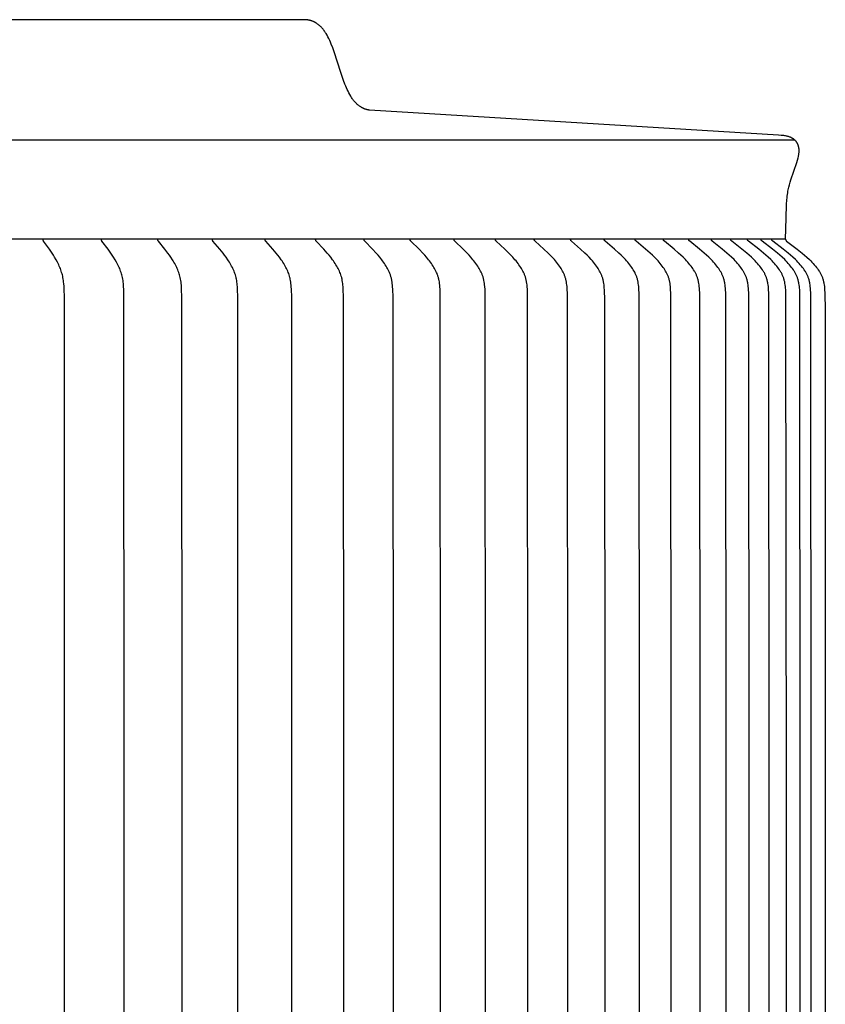
# Model space of a CAD drawing. Units: inches. Extents: x -2 to 9.7, y 0 to 7.5.
# Drawn here: x 6.8 to 9.7, y 3.7 to 7.2 of the extents above; entities that cross this region are included whole.
import ezdxf

# ---------------------------------------------------------------- set-up
doc = ezdxf.new("R2010")
doc.units = ezdxf.units.IN
doc.header["$MEASUREMENT"] = 0
doc.layers.add('AV-RF', color=4, linetype='Continuous')

msp = doc.modelspace()

# ---------------------------------------------------------------- linework, layer by layer
at = {"layer": 'AV-RF'}
for points in [[(7.8292, 7.2254), (3.8368, 7.2254)], [(8.062, 6.904), (8.0605, 6.9042), (8.059, 6.9044), (8.0576, 6.9047), (8.0561, 6.905), (8.0547, 6.9053), (8.0533, 6.9056), (8.0519, 6.9059), (8.0505, 6.9063), (8.0492, 6.9067), (8.0478, 6.9071), (8.0465, 6.9075), (8.0451, 6.908), (8.0438, 6.9085), (8.0425, 6.909), (8.0412, 6.9095), (8.04, 6.9101), (8.0387, 6.9106), (8.0375, 6.9112), (8.0362, 6.9118), (8.035, 6.9125), (8.0338, 6.9131), (8.0326, 6.9138), (8.0302, 6.9153), (8.0279, 6.9168), (8.0256, 6.9184), (8.0234, 6.92), (8.0212, 6.9218), (8.0191, 6.9236), (8.017, 6.9255), (8.0149, 6.9275), (8.0129, 6.9296), (8.0109, 6.9317), (8.009, 6.9339), (8.0071, 6.9361), (8.0052, 6.9385), (8.0034, 6.9408), (8.0016, 6.9433), (7.9998, 6.9458), (7.9981, 6.9484), (7.9964, 6.951), (7.9948, 6.9537), (7.9915, 6.9592), (7.9884, 6.9649), (7.9854, 6.9709), (7.9825, 6.977), (7.9797, 6.9832), (7.977, 6.9896), (7.9743, 6.9962), (7.9692, 7.0097), (7.9596, 7.0378), (7.9362, 7.1108), (7.9311, 7.125), (7.9258, 7.1387), (7.9229, 7.1453), (7.92, 7.1518), (7.917, 7.1581), (7.9139, 7.1642), (7.9107, 7.1701), (7.9073, 7.1758), (7.9056, 7.1786), (7.9038, 7.1813), (7.902, 7.1839), (7.9001, 7.1865), (7.8983, 7.189), (7.8963, 7.1914), (7.8944, 7.1938), (7.8924, 7.1961), (7.8903, 7.1983), (7.8882, 7.2005), (7.8861, 7.2026), (7.8839, 7.2046), (7.8817, 7.2065), (7.8794, 7.2083), (7.8771, 7.2101), (7.8747, 7.2118), (7.8735, 7.2126), (7.8723, 7.2134), (7.8711, 7.2141), (7.8699, 7.2149), (7.8686, 7.2156), (7.8673, 7.2163), (7.866, 7.2169), (7.8647, 7.2176), (7.8634, 7.2182), (7.8621, 7.2188), (7.8608, 7.2194), (7.8594, 7.2199), (7.8581, 7.2204), (7.8567, 7.2209), (7.8553, 7.2214), (7.8539, 7.2219), (7.8524, 7.2223), (7.851, 7.2227), (7.8496, 7.223), (7.8481, 7.2234), (7.8466, 7.2237), (7.8451, 7.224), (7.8436, 7.2243), (7.8421, 7.2245), (7.8405, 7.2247), (7.8389, 7.2249), (7.8374, 7.2251), (7.8358, 7.2252), (7.8342, 7.2253), (7.8325, 7.2254), (7.8309, 7.2254), (7.8292, 7.2254)], [(9.5409, 6.4455), (9.5423, 6.5198), (9.5442, 6.568), (9.5453, 6.585), (9.5459, 6.5922), (9.5467, 6.5987), (9.5474, 6.6047), (9.5483, 6.6102), (9.5492, 6.6155), (9.5502, 6.6206), (9.5522, 6.6297), (9.5545, 6.6387), (9.557, 6.6476), (9.5596, 6.6565), (9.5804, 6.7177), (9.5831, 6.7266), (9.5853, 6.7346), (9.5863, 6.7387), (9.5872, 6.7428), (9.5875, 6.7448), (9.5879, 6.7469), (9.5882, 6.7489), (9.5884, 6.751), (9.5886, 6.7531), (9.5887, 6.7551), (9.5888, 6.7572), (9.5888, 6.7593), (9.5888, 6.7615), (9.5887, 6.7637), (9.5885, 6.7659), (9.5882, 6.7681), (9.5881, 6.7692), (9.5879, 6.7703), (9.5877, 6.7714), (9.5875, 6.7725), (9.5872, 6.7736), (9.587, 6.7747), (9.5867, 6.7757), (9.5864, 6.7768), (9.5861, 6.7778), (9.5857, 6.7789), (9.5854, 6.7799), (9.585, 6.7809), (9.5846, 6.782), (9.5841, 6.783), (9.5837, 6.7839), (9.5832, 6.7849), (9.5827, 6.7859), (9.5822, 6.7868), (9.5817, 6.7878), (9.5811, 6.7887), (9.5805, 6.7896), (9.5799, 6.7905), (9.5793, 6.7914), (9.5786, 6.7923), (9.5779, 6.7932), (9.5771, 6.794), (9.5764, 6.7949), (9.5756, 6.7957), (9.5748, 6.7965), (9.5739, 6.7973), (9.573, 6.7981), (9.5722, 6.7989), (9.5713, 6.7996), (9.5703, 6.8003), (9.5694, 6.801), (9.5684, 6.8017), (9.5675, 6.8024), (9.5665, 6.803), (9.5655, 6.8036), (9.5644, 6.8042), (9.5634, 6.8048), (9.5623, 6.8054), (9.5613, 6.8059), (9.5602, 6.8064), (9.5591, 6.8069), (9.5581, 6.8074), (9.557, 6.8079), (9.5559, 6.8083), (9.5536, 6.8091), (9.5514, 6.8099), (9.5491, 6.8106), (9.5469, 6.8112), (9.5454, 6.8115), (9.544, 6.8118), (9.541, 6.8124), (9.5381, 6.8128), (9.5351, 6.8133), (9.5254, 6.8144), (9.5158, 6.8152), (8.062, 6.904)], [(9.5735, 6.7977), (3.8368, 6.7977)], [(9.5409, 6.4455), (3.8368, 6.4455)], [(6.9771, 2.6985), (6.9774, 4.4455), (6.9767, 6.2407), (6.9761, 6.2663), (6.9756, 6.277), (6.9748, 6.2877), (6.9742, 6.293), (6.9736, 6.2984), (6.9727, 6.3036), (6.9718, 6.3089), (6.9708, 6.3135), (6.9697, 6.3181), (6.9684, 6.3227), (6.9671, 6.3272), (6.9656, 6.3317), (6.964, 6.3361), (6.9624, 6.3406), (6.9606, 6.345), (6.9586, 6.3496), (6.9565, 6.3542), (6.9543, 6.3588), (6.952, 6.3633), (6.9473, 6.3722), (6.9422, 6.381), (6.9378, 6.3883), (6.9332, 6.3955), (6.9237, 6.4097), (6.9031, 6.4387), (6.9028, 6.4391), (6.9026, 6.4395), (6.9025, 6.4397), (6.9024, 6.4399), (6.9023, 6.4401), (6.9022, 6.4403), (6.9021, 6.4405), (6.902, 6.4407), (6.9019, 6.4409), (6.9018, 6.4411), (6.9018, 6.4413), (6.9017, 6.4416), (6.9017, 6.4417), (6.9016, 6.4418), (6.9016, 6.4419), (6.9016, 6.442), (6.9016, 6.4421), (6.9015, 6.4422), (6.9015, 6.4423), (6.9015, 6.4425), (6.9015, 6.4426), (6.9015, 6.4427), (6.9015, 6.4428), (6.9015, 6.4429), (6.9015, 6.4431), (6.9015, 6.4432), (6.9015, 6.4433), (6.9015, 6.4434), (6.9015, 6.4436), (6.9015, 6.4437), (6.9015, 6.4438), (6.9015, 6.444), (6.9015, 6.4441), (6.9016, 6.4442), (6.9016, 6.4444), (6.9016, 6.4445)], [(7.1887, 2.6503), (7.1895, 4.4455), (7.1887, 6.2407), (7.1881, 6.2663), (7.1875, 6.277), (7.1871, 6.2824), (7.1867, 6.2877), (7.1861, 6.2931), (7.1853, 6.2984), (7.1845, 6.3037), (7.1834, 6.3089), (7.1824, 6.3135), (7.1812, 6.3181), (7.1799, 6.3227), (7.1784, 6.3272), (7.1768, 6.3317), (7.1752, 6.3362), (7.1734, 6.3406), (7.1715, 6.345), (7.1694, 6.3496), (7.1671, 6.3542), (7.1648, 6.3588), (7.1624, 6.3633), (7.1573, 6.3723), (7.1519, 6.381), (7.1471, 6.3883), (7.1422, 6.3956), (7.1321, 6.4098), (7.1101, 6.4387), (7.1099, 6.4391), (7.1096, 6.4395), (7.1095, 6.4397), (7.1094, 6.4399), (7.1093, 6.4401), (7.1092, 6.4403), (7.1091, 6.4405), (7.109, 6.4407), (7.1089, 6.4409), (7.1088, 6.4411), (7.1087, 6.4413), (7.1087, 6.4414), (7.1086, 6.4415), (7.1086, 6.4416), (7.1086, 6.4417), (7.1086, 6.4419), (7.1085, 6.442), (7.1085, 6.4421), (7.1085, 6.4422), (7.1085, 6.4423), (7.1085, 6.4424), (7.1084, 6.4426), (7.1084, 6.4427), (7.1084, 6.4428), (7.1084, 6.4429), (7.1084, 6.443), (7.1084, 6.4432), (7.1084, 6.4433), (7.1084, 6.4434), (7.1084, 6.4436), (7.1084, 6.4437), (7.1084, 6.4438), (7.1084, 6.4439), (7.1085, 6.4441), (7.1085, 6.4442), (7.1085, 6.4444), (7.1085, 6.4445)], [(7.3943, 2.6503), (7.3952, 4.4455), (7.3943, 6.2407), (7.3937, 6.2663), (7.3931, 6.277), (7.3927, 6.2824), (7.3922, 6.2877), (7.3915, 6.2931), (7.3908, 6.2984), (7.3898, 6.3037), (7.3887, 6.3089), (7.3876, 6.3136), (7.3863, 6.3182), (7.3849, 6.3227), (7.3834, 6.3273), (7.3817, 6.3318), (7.3799, 6.3362), (7.3781, 6.3406), (7.3761, 6.345), (7.3738, 6.3496), (7.3714, 6.3543), (7.3689, 6.3589), (7.3663, 6.3634), (7.3637, 6.3679), (7.3609, 6.3723), (7.3552, 6.381), (7.3502, 6.3884), (7.345, 6.3956), (7.3342, 6.4098), (7.3109, 6.4387), (7.3107, 6.4391), (7.3104, 6.4394), (7.3103, 6.4396), (7.3101, 6.4398), (7.31, 6.44), (7.3099, 6.4402), (7.3098, 6.4404), (7.3097, 6.4406), (7.3096, 6.4408), (7.3095, 6.4411), (7.3095, 6.4412), (7.3094, 6.4413), (7.3094, 6.4414), (7.3094, 6.4415), (7.3093, 6.4416), (7.3093, 6.4417), (7.3093, 6.4418), (7.3093, 6.4419), (7.3092, 6.4421), (7.3092, 6.4422), (7.3092, 6.4423), (7.3092, 6.4424), (7.3091, 6.4425), (7.3091, 6.4427), (7.3091, 6.4428), (7.3091, 6.4429), (7.3091, 6.443), (7.3091, 6.4432), (7.3091, 6.4433), (7.3091, 6.4434), (7.3091, 6.4435), (7.3091, 6.4437), (7.3091, 6.4438), (7.3091, 6.4439), (7.3092, 6.4441), (7.3092, 6.4442), (7.3092, 6.4444), (7.3092, 6.4445)], [(7.5932, 2.6503), (7.594, 4.4455), (7.5932, 6.2407), (7.5925, 6.2663), (7.5918, 6.277), (7.5914, 6.2824), (7.5909, 6.2878), (7.5902, 6.2931), (7.5894, 6.2984), (7.5884, 6.3037), (7.5879, 6.3063), (7.5873, 6.3089), (7.5861, 6.3136), (7.5847, 6.3182), (7.5832, 6.3228), (7.5816, 6.3273), (7.5799, 6.3318), (7.578, 6.3362), (7.576, 6.3406), (7.5739, 6.345), (7.5715, 6.3497), (7.569, 6.3543), (7.5663, 6.3589), (7.5636, 6.3634), (7.5608, 6.3679), (7.5579, 6.3723), (7.5519, 6.381), (7.5465, 6.3884), (7.541, 6.3956), (7.5296, 6.4098), (7.5051, 6.4387), (7.5048, 6.439), (7.5047, 6.4392), (7.5046, 6.4394), (7.5044, 6.4396), (7.5043, 6.4398), (7.5042, 6.44), (7.5041, 6.4402), (7.504, 6.4404), (7.5038, 6.4406), (7.5037, 6.4408), (7.5037, 6.441), (7.5036, 6.4411), (7.5036, 6.4412), (7.5035, 6.4414), (7.5035, 6.4415), (7.5035, 6.4416), (7.5034, 6.4417), (7.5034, 6.4418), (7.5034, 6.4419), (7.5033, 6.442), (7.5033, 6.4421), (7.5033, 6.4423), (7.5033, 6.4424), (7.5033, 6.4425), (7.5032, 6.4426), (7.5032, 6.4428), (7.5032, 6.4429), (7.5032, 6.443), (7.5032, 6.4431), (7.5032, 6.4433), (7.5032, 6.4434), (7.5032, 6.4435), (7.5032, 6.4437), (7.5032, 6.4438), (7.5032, 6.4439), (7.5033, 6.4441), (7.5033, 6.4442), (7.5033, 6.4443), (7.5033, 6.4445)], [(7.7849, 2.6503), (7.7858, 4.4455), (7.7849, 6.2407), (7.7841, 6.2663), (7.7835, 6.277), (7.783, 6.2824), (7.7824, 6.2878), (7.7817, 6.2931), (7.7809, 6.2984), (7.7799, 6.3037), (7.7793, 6.3063), (7.7787, 6.3089), (7.7774, 6.3136), (7.776, 6.3182), (7.7744, 6.3228), (7.7727, 6.3273), (7.7709, 6.3318), (7.7689, 6.3362), (7.7668, 6.3406), (7.7646, 6.345), (7.7621, 6.3497), (7.7594, 6.3543), (7.7566, 6.3589), (7.7538, 6.3635), (7.7508, 6.3679), (7.7478, 6.3723), (7.7415, 6.381), (7.7358, 6.3884), (7.73, 6.3957), (7.718, 6.4099), (7.6926, 6.4383), (7.6923, 6.4387), (7.692, 6.439), (7.6919, 6.4392), (7.6918, 6.4394), (7.6916, 6.4396), (7.6915, 6.4398), (7.6914, 6.44), (7.6912, 6.4402), (7.6911, 6.4404), (7.691, 6.4406), (7.6909, 6.4408), (7.6909, 6.4409), (7.6908, 6.441), (7.6908, 6.4411), (7.6907, 6.4412), (7.6907, 6.4413), (7.6906, 6.4414), (7.6906, 6.4415), (7.6906, 6.4417), (7.6905, 6.4418), (7.6905, 6.4419), (7.6905, 6.442), (7.6904, 6.4421), (7.6904, 6.4422), (7.6904, 6.4424), (7.6904, 6.4425), (7.6904, 6.4426), (7.6904, 6.4427), (7.6903, 6.4429), (7.6903, 6.443), (7.6903, 6.4431), (7.6903, 6.4432), (7.6903, 6.4434), (7.6903, 6.4435), (7.6903, 6.4436), (7.6903, 6.4438), (7.6904, 6.4439), (7.6904, 6.4441), (7.6904, 6.4442), (7.6904, 6.4443), (7.6904, 6.4445)], [(7.9691, 2.6503), (7.97, 4.4455), (7.9691, 6.2407), (7.9683, 6.2663), (7.9676, 6.277), (7.9671, 6.2824), (7.9665, 6.2878), (7.9658, 6.2931), (7.9649, 6.2984), (7.9644, 6.3011), (7.9638, 6.3037), (7.9632, 6.3063), (7.9626, 6.3089), (7.9619, 6.3113), (7.9612, 6.3136), (7.9597, 6.3182), (7.9581, 6.3228), (7.9563, 6.3274), (7.9544, 6.3318), (7.9523, 6.3363), (7.9501, 6.3406), (7.9478, 6.345), (7.9452, 6.3497), (7.9424, 6.3544), (7.9395, 6.3589), (7.9365, 6.3635), (7.9334, 6.368), (7.9302, 6.3724), (7.9236, 6.381), (7.9177, 6.3884), (7.9116, 6.3957), (7.8991, 6.4099), (7.8725, 6.4383), (7.8722, 6.4387), (7.8719, 6.439), (7.8718, 6.4392), (7.8716, 6.4394), (7.8715, 6.4396), (7.8713, 6.4398), (7.8712, 6.44), (7.8711, 6.4401), (7.8709, 6.4403), (7.8708, 6.4406), (7.8707, 6.4408), (7.8707, 6.4409), (7.8706, 6.441), (7.8706, 6.4411), (7.8705, 6.4412), (7.8705, 6.4413), (7.8704, 6.4414), (7.8704, 6.4415), (7.8704, 6.4416), (7.8703, 6.4417), (7.8703, 6.4419), (7.8703, 6.442), (7.8702, 6.4421), (7.8702, 6.4422), (7.8702, 6.4423), (7.8702, 6.4425), (7.8702, 6.4426), (7.8701, 6.4427), (7.8701, 6.4428), (7.8701, 6.443), (7.8701, 6.4431), (7.8701, 6.4432), (7.8701, 6.4434), (7.8701, 6.4435), (7.8701, 6.4436), (7.8701, 6.4438), (7.8701, 6.4439), (7.8701, 6.4441), (7.8702, 6.4442), (7.8702, 6.4443), (7.8702, 6.4445)], [(8.1454, 2.6503), (8.1464, 4.4455), (8.1454, 6.2407), (8.1446, 6.2663), (8.1438, 6.2771), (8.1433, 6.2824), (8.1427, 6.2878), (8.1419, 6.2931), (8.141, 6.2984), (8.1405, 6.3011), (8.1399, 6.3037), (8.1393, 6.3063), (8.1386, 6.3089), (8.1379, 6.3113), (8.1372, 6.3136), (8.1364, 6.3159), (8.1357, 6.3183), (8.1339, 6.3229), (8.1321, 6.3274), (8.13, 6.3319), (8.1279, 6.3363), (8.1256, 6.3407), (8.1232, 6.345), (8.1204, 6.3497), (8.1175, 6.3544), (8.1145, 6.359), (8.1114, 6.3635), (8.1082, 6.368), (8.1048, 6.3724), (8.098, 6.381), (8.0918, 6.3884), (8.0855, 6.3957), (8.0724, 6.4099), (8.0447, 6.4383), (8.0444, 6.4386), (8.0441, 6.439), (8.0439, 6.4392), (8.0438, 6.4394), (8.0436, 6.4395), (8.0435, 6.4397), (8.0433, 6.4399), (8.0432, 6.4401), (8.0431, 6.4403), (8.043, 6.4405), (8.0429, 6.4406), (8.0429, 6.4407), (8.0428, 6.4408), (8.0428, 6.4409), (8.0427, 6.4411), (8.0427, 6.4412), (8.0426, 6.4413), (8.0426, 6.4414), (8.0425, 6.4415), (8.0425, 6.4416), (8.0425, 6.4417), (8.0424, 6.4418), (8.0424, 6.442), (8.0424, 6.4421), (8.0423, 6.4422), (8.0423, 6.4423), (8.0423, 6.4424), (8.0423, 6.4426), (8.0422, 6.4427), (8.0422, 6.4428), (8.0422, 6.4429), (8.0422, 6.4431), (8.0422, 6.4432), (8.0422, 6.4433), (8.0422, 6.4435), (8.0422, 6.4436), (8.0422, 6.4438), (8.0422, 6.4439), (8.0422, 6.444), (8.0423, 6.4442), (8.0423, 6.4443), (8.0423, 6.4445)], [(8.3132, 2.6376), (8.3145, 4.4455), (8.3132, 6.2535), (8.3126, 6.2663), (8.3119, 6.2771), (8.3114, 6.2824), (8.3107, 6.2878), (8.3099, 6.2932), (8.3089, 6.2985), (8.3084, 6.3011), (8.3078, 6.3037), (8.3071, 6.3063), (8.3064, 6.3089), (8.3057, 6.3113), (8.305, 6.3136), (8.3042, 6.316), (8.3034, 6.3183), (8.3025, 6.3206), (8.3016, 6.3229), (8.2996, 6.3274), (8.2975, 6.3319), (8.2953, 6.3363), (8.293, 6.3407), (8.2905, 6.345), (8.2876, 6.3497), (8.2845, 6.3544), (8.2814, 6.359), (8.2781, 6.3635), (8.2748, 6.368), (8.2714, 6.3724), (8.2643, 6.381), (8.2578, 6.3885), (8.2512, 6.3957), (8.2376, 6.41), (8.2089, 6.4383), (8.2086, 6.4386), (8.2083, 6.439), (8.2081, 6.4392), (8.2079, 6.4393), (8.2078, 6.4395), (8.2076, 6.4397), (8.2075, 6.4399), (8.2074, 6.4401), (8.2072, 6.4403), (8.2071, 6.4405), (8.2071, 6.4406), (8.207, 6.4407), (8.2069, 6.4408), (8.2069, 6.4409), (8.2068, 6.441), (8.2068, 6.4411), (8.2067, 6.4412), (8.2067, 6.4414), (8.2067, 6.4415), (8.2066, 6.4416), (8.2066, 6.4417), (8.2065, 6.4418), (8.2065, 6.4419), (8.2065, 6.4421), (8.2064, 6.4422), (8.2064, 6.4423), (8.2064, 6.4424), (8.2064, 6.4425), (8.2064, 6.4427), (8.2063, 6.4428), (8.2063, 6.4429), (8.2063, 6.4431), (8.2063, 6.4432), (8.2063, 6.4433), (8.2063, 6.4435), (8.2063, 6.4436), (8.2063, 6.4438), (8.2063, 6.4439), (8.2063, 6.444), (8.2064, 6.4442), (8.2064, 6.4443), (8.2064, 6.4445)], [(8.4728, 2.6376), (8.4741, 4.4455), (8.4728, 6.2535), (8.4722, 6.2663), (8.4714, 6.2771), (8.4709, 6.2825), (8.4702, 6.2878), (8.4694, 6.2932), (8.4684, 6.2985), (8.4678, 6.3011), (8.4672, 6.3037), (8.4665, 6.3063), (8.4658, 6.3089), (8.4651, 6.3113), (8.4643, 6.3136), (8.4635, 6.316), (8.4626, 6.3183), (8.4617, 6.3206), (8.4607, 6.3229), (8.4587, 6.3275), (8.4566, 6.3319), (8.4543, 6.3363), (8.4518, 6.3407), (8.4493, 6.345), (8.4462, 6.3497), (8.4431, 6.3544), (8.4398, 6.359), (8.4365, 6.3636), (8.433, 6.368), (8.4294, 6.3724), (8.4221, 6.381), (8.4154, 6.3885), (8.4086, 6.3958), (8.3945, 6.41), (8.3648, 6.4383), (8.3644, 6.4386), (8.3641, 6.439), (8.3639, 6.4392), (8.3638, 6.4393), (8.3636, 6.4395), (8.3635, 6.4397), (8.3633, 6.4399), (8.3632, 6.4401), (8.3631, 6.4403), (8.3629, 6.4405), (8.3629, 6.4406), (8.3628, 6.4407), (8.3628, 6.4408), (8.3627, 6.4409), (8.3626, 6.441), (8.3626, 6.4411), (8.3625, 6.4412), (8.3625, 6.4413), (8.3625, 6.4414), (8.3624, 6.4416), (8.3624, 6.4417), (8.3623, 6.4418), (8.3623, 6.4419), (8.3623, 6.442), (8.3622, 6.4422), (8.3622, 6.4423), (8.3622, 6.4424), (8.3622, 6.4425), (8.3621, 6.4427), (8.3621, 6.4428), (8.3621, 6.4429), (8.3621, 6.4431), (8.3621, 6.4432), (8.3621, 6.4433), (8.3621, 6.4435), (8.3621, 6.4436), (8.3621, 6.4437), (8.3621, 6.4439), (8.3621, 6.444), (8.3621, 6.4442), (8.3621, 6.4443), (8.3622, 6.4445)], [(8.6235, 2.6376), (8.6249, 4.4455), (8.6235, 6.2535), (8.6229, 6.2663), (8.6221, 6.2771), (8.6216, 6.2825), (8.6209, 6.2878), (8.62, 6.2932), (8.6195, 6.2958), (8.619, 6.2985), (8.6184, 6.3011), (8.6177, 6.3037), (8.6171, 6.3063), (8.6163, 6.3089), (8.6156, 6.3113), (8.6148, 6.3137), (8.6139, 6.316), (8.613, 6.3183), (8.6121, 6.3206), (8.6111, 6.3229), (8.609, 6.3275), (8.6068, 6.332), (8.6044, 6.3364), (8.6019, 6.3407), (8.5993, 6.3449), (8.5961, 6.3497), (8.5929, 6.3544), (8.5895, 6.3591), (8.586, 6.3636), (8.5824, 6.368), (8.5788, 6.3724), (8.5712, 6.381), (8.5643, 6.3885), (8.5572, 6.3958), (8.5427, 6.41), (8.512, 6.4383), (8.5117, 6.4386), (8.5113, 6.439), (8.5112, 6.4391), (8.511, 6.4393), (8.5108, 6.4395), (8.5107, 6.4397), (8.5105, 6.4399), (8.5104, 6.4401), (8.5103, 6.4403), (8.5101, 6.4405), (8.5101, 6.4406), (8.51, 6.4407), (8.51, 6.4408), (8.5099, 6.4409), (8.5098, 6.441), (8.5098, 6.4411), (8.5097, 6.4412), (8.5097, 6.4413), (8.5096, 6.4414), (8.5096, 6.4415), (8.5096, 6.4417), (8.5095, 6.4418), (8.5095, 6.4419), (8.5094, 6.442), (8.5094, 6.4421), (8.5094, 6.4423), (8.5094, 6.4424), (8.5093, 6.4425), (8.5093, 6.4426), (8.5093, 6.4428), (8.5093, 6.4429), (8.5093, 6.443), (8.5093, 6.4432), (8.5093, 6.4433), (8.5093, 6.4435), (8.5093, 6.4436), (8.5093, 6.4437), (8.5093, 6.4439), (8.5093, 6.444), (8.5093, 6.4442), (8.5093, 6.4443), (8.5093, 6.4445)], [(8.7652, 2.6376), (8.7666, 4.4455), (8.7652, 6.2535), (8.7646, 6.2663), (8.7642, 6.2717), (8.7637, 6.2771), (8.7632, 6.2825), (8.7624, 6.2879), (8.7615, 6.2932), (8.761, 6.2959), (8.7605, 6.2985), (8.7599, 6.3011), (8.7592, 6.3038), (8.7585, 6.3063), (8.7577, 6.3089), (8.757, 6.3113), (8.7561, 6.3137), (8.7553, 6.316), (8.7543, 6.3184), (8.7534, 6.3207), (8.7524, 6.323), (8.7513, 6.3252), (8.7502, 6.3275), (8.7479, 6.332), (8.7455, 6.3364), (8.7429, 6.3407), (8.7402, 6.3449), (8.7369, 6.3498), (8.7336, 6.3545), (8.7301, 6.3591), (8.7265, 6.3636), (8.7228, 6.3681), (8.7191, 6.3725), (8.7113, 6.381), (8.7042, 6.3885), (8.6969, 6.3958), (8.6819, 6.41), (8.6504, 6.4383), (8.65, 6.4386), (8.6497, 6.4389), (8.6495, 6.4391), (8.6493, 6.4393), (8.6492, 6.4395), (8.649, 6.4397), (8.6489, 6.4399), (8.6487, 6.44), (8.6486, 6.4402), (8.6484, 6.4404), (8.6484, 6.4405), (8.6483, 6.4407), (8.6483, 6.4408), (8.6482, 6.4409), (8.6481, 6.441), (8.6481, 6.4411), (8.648, 6.4412), (8.648, 6.4413), (8.6479, 6.4414), (8.6479, 6.4415), (8.6478, 6.4416), (8.6478, 6.4418), (8.6478, 6.4419), (8.6477, 6.442), (8.6477, 6.4421), (8.6477, 6.4422), (8.6476, 6.4424), (8.6476, 6.4425), (8.6476, 6.4426), (8.6476, 6.4428), (8.6476, 6.4429), (8.6475, 6.443), (8.6475, 6.4432), (8.6475, 6.4433), (8.6475, 6.4434), (8.6475, 6.4436), (8.6475, 6.4437), (8.6475, 6.4439), (8.6475, 6.444), (8.6476, 6.4442), (8.6476, 6.4443), (8.6476, 6.4445)], [(8.8991, 3.3665), (8.8989, 4.4455), (8.8978, 6.2407), (8.8974, 6.2535), (8.8968, 6.2663), (8.8964, 6.2717), (8.896, 6.2771), (8.8954, 6.2825), (8.8946, 6.2879), (8.8937, 6.2932), (8.8932, 6.2959), (8.8926, 6.2985), (8.892, 6.3011), (8.8913, 6.3038), (8.8906, 6.3064), (8.8898, 6.3089), (8.889, 6.3113), (8.8881, 6.3137), (8.8873, 6.316), (8.8863, 6.3184), (8.8853, 6.3207), (8.8843, 6.323), (8.8832, 6.3253), (8.8821, 6.3275), (8.8797, 6.332), (8.8772, 6.3364), (8.8745, 6.3407), (8.8718, 6.3449), (8.8684, 6.3498), (8.865, 6.3545), (8.8614, 6.3591), (8.8577, 6.3636), (8.8539, 6.3681), (8.8501, 6.3725), (8.8421, 6.381), (8.8348, 6.3885), (8.8273, 6.3958), (8.8119, 6.4101), (8.7796, 6.4383), (8.7792, 6.4386), (8.7788, 6.4389), (8.7787, 6.4391), (8.7785, 6.4393), (8.7783, 6.4395), (8.7782, 6.4397), (8.778, 6.4398), (8.7779, 6.44), (8.7777, 6.4402), (8.7776, 6.4404), (8.7775, 6.4405), (8.7775, 6.4406), (8.7774, 6.4407), (8.7773, 6.4408), (8.7773, 6.4409), (8.7772, 6.4411), (8.7772, 6.4412), (8.7771, 6.4413), (8.7771, 6.4414), (8.777, 6.4415), (8.777, 6.4416), (8.7769, 6.4417), (8.7769, 6.4419), (8.7769, 6.442), (8.7768, 6.4421), (8.7768, 6.4422), (8.7768, 6.4424), (8.7767, 6.4425), (8.7767, 6.4426), (8.7767, 6.4427), (8.7767, 6.4429), (8.7767, 6.443), (8.7767, 6.4432), (8.7766, 6.4433), (8.7766, 6.4434), (8.7766, 6.4436), (8.7766, 6.4437), (8.7766, 6.4439), (8.7767, 6.444), (8.7767, 6.4442), (8.7767, 6.4443), (8.7767, 6.4445)], [(9.0216, 2.904), (9.0216, 4.4455), (9.0204, 6.2407), (9.0201, 6.2535), (9.0194, 6.2663), (9.019, 6.2717), (9.0185, 6.2771), (9.0179, 6.2825), (9.0172, 6.2879), (9.0162, 6.2932), (9.0157, 6.2959), (9.0151, 6.2985), (9.0145, 6.3012), (9.0138, 6.3038), (9.013, 6.3064), (9.0122, 6.3089), (9.0114, 6.3113), (9.0105, 6.3137), (9.0096, 6.3161), (9.0087, 6.3184), (9.0076, 6.3207), (9.0066, 6.323), (9.0055, 6.3253), (9.0043, 6.3276), (9.0019, 6.332), (8.9993, 6.3364), (8.9966, 6.3407), (8.9938, 6.3449), (8.9904, 6.3498), (8.9868, 6.3545), (8.9832, 6.3591), (8.9794, 6.3636), (8.9755, 6.3681), (8.9715, 6.3725), (8.9634, 6.381), (8.9559, 6.3885), (8.9482, 6.3958), (8.9324, 6.4101), (8.8993, 6.4383), (8.899, 6.4386), (8.8986, 6.4389), (8.8984, 6.4391), (8.8983, 6.4393), (8.8981, 6.4395), (8.8979, 6.4396), (8.8978, 6.4398), (8.8976, 6.44), (8.8975, 6.4402), (8.8974, 6.4403), (8.8973, 6.4404), (8.8973, 6.4405), (8.8972, 6.4406), (8.8971, 6.4407), (8.8971, 6.4408), (8.897, 6.4409), (8.897, 6.441), (8.8969, 6.4412), (8.8969, 6.4413), (8.8968, 6.4414), (8.8968, 6.4415), (8.8967, 6.4416), (8.8967, 6.4417), (8.8966, 6.4418), (8.8966, 6.442), (8.8965, 6.4421), (8.8965, 6.4422), (8.8965, 6.4423), (8.8965, 6.4425), (8.8964, 6.4426), (8.8964, 6.4427), (8.8964, 6.4429), (8.8964, 6.443), (8.8964, 6.4431), (8.8964, 6.4433), (8.8963, 6.4434), (8.8963, 6.4436), (8.8963, 6.4437), (8.8963, 6.4439), (8.8964, 6.444), (8.8964, 6.4442), (8.8964, 6.4443), (8.8964, 6.4445)], [(9.1337, 2.6984), (9.1344, 4.4455), (9.1332, 6.2407), (9.1328, 6.2535), (9.1322, 6.2663), (9.1318, 6.2717), (9.1313, 6.2771), (9.1306, 6.2825), (9.1299, 6.2879), (9.1289, 6.2932), (9.1284, 6.2959), (9.1278, 6.2985), (9.1271, 6.3012), (9.1264, 6.3038), (9.1257, 6.3064), (9.1248, 6.3089), (9.124, 6.3113), (9.1231, 6.3137), (9.1222, 6.3161), (9.1212, 6.3184), (9.1201, 6.3207), (9.119, 6.323), (9.1179, 6.3253), (9.1167, 6.3276), (9.1142, 6.332), (9.1116, 6.3364), (9.1089, 6.3407), (9.106, 6.3449), (9.1025, 6.3498), (9.0988, 6.3545), (9.0951, 6.3591), (9.0912, 6.3637), (9.0873, 6.3681), (9.0832, 6.3725), (9.0749, 6.381), (9.0672, 6.3885), (9.0594, 6.3958), (9.0433, 6.4101), (9.0095, 6.4383), (9.0091, 6.4386), (9.0087, 6.4389), (9.0086, 6.4391), (9.0084, 6.4393), (9.0082, 6.4394), (9.008, 6.4396), (9.0079, 6.4398), (9.0077, 6.44), (9.0076, 6.4402), (9.0075, 6.4403), (9.0074, 6.4404), (9.0074, 6.4405), (9.0073, 6.4406), (9.0072, 6.4407), (9.0072, 6.4408), (9.0071, 6.4409), (9.0071, 6.441), (9.007, 6.4411), (9.0069, 6.4412), (9.0069, 6.4414), (9.0068, 6.4415), (9.0068, 6.4416), (9.0068, 6.4417), (9.0067, 6.4418), (9.0067, 6.442), (9.0066, 6.4421), (9.0066, 6.4422), (9.0066, 6.4423), (9.0065, 6.4425), (9.0065, 6.4426), (9.0065, 6.4427), (9.0065, 6.4429), (9.0065, 6.443), (9.0064, 6.4431), (9.0064, 6.4433), (9.0064, 6.4434), (9.0064, 6.4436), (9.0064, 6.4437), (9.0064, 6.4439), (9.0064, 6.444), (9.0064, 6.4442), (9.0065, 6.4443), (9.0065, 6.4445)], [(9.2364, 2.6984), (9.2371, 4.4455), (9.2359, 6.2407), (9.2355, 6.2535), (9.2349, 6.2662), (9.2344, 6.2717), (9.2339, 6.2771), (9.2333, 6.2825), (9.2325, 6.2879), (9.2315, 6.2933), (9.231, 6.2959), (9.2303, 6.2986), (9.2297, 6.3012), (9.229, 6.3038), (9.2282, 6.3064), (9.2273, 6.3089), (9.2265, 6.3113), (9.2256, 6.3137), (9.2246, 6.3161), (9.2236, 6.3184), (9.2226, 6.3207), (9.2214, 6.3231), (9.2203, 6.3253), (9.2191, 6.3276), (9.2178, 6.3298), (9.2166, 6.3321), (9.2139, 6.3364), (9.2111, 6.3407), (9.2081, 6.3449), (9.2046, 6.3498), (9.2009, 6.3545), (9.197, 6.3591), (9.1931, 6.3637), (9.1891, 6.3681), (9.185, 6.3725), (9.1765, 6.381), (9.1686, 6.3885), (9.1606, 6.3959), (9.1442, 6.4101), (9.1098, 6.4383), (9.1094, 6.4386), (9.109, 6.4389), (9.1088, 6.4391), (9.1087, 6.4393), (9.1085, 6.4394), (9.1083, 6.4396), (9.1081, 6.4398), (9.108, 6.44), (9.1078, 6.4402), (9.1078, 6.4403), (9.1077, 6.4404), (9.1076, 6.4405), (9.1076, 6.4406), (9.1075, 6.4407), (9.1074, 6.4408), (9.1074, 6.4409), (9.1073, 6.441), (9.1073, 6.4411), (9.1072, 6.4412), (9.1071, 6.4413), (9.1071, 6.4415), (9.1071, 6.4416), (9.107, 6.4417), (9.107, 6.4418), (9.1069, 6.4419), (9.1069, 6.4421), (9.1069, 6.4422), (9.1068, 6.4423), (9.1068, 6.4424), (9.1068, 6.4426), (9.1067, 6.4427), (9.1067, 6.4428), (9.1067, 6.443), (9.1067, 6.4431), (9.1067, 6.4433), (9.1067, 6.4434), (9.1067, 6.4436), (9.1067, 6.4437), (9.1067, 6.4439), (9.1067, 6.444), (9.1067, 6.4442), (9.1067, 6.4443), (9.1067, 6.4445)], [(9.3289, 2.6984), (9.3295, 4.4455), (9.3283, 6.2407), (9.3279, 6.2535), (9.3272, 6.2662), (9.3268, 6.2717), (9.3263, 6.2771), (9.3256, 6.2825), (9.3248, 6.2879), (9.3244, 6.2906), (9.3238, 6.2933), (9.3233, 6.2959), (9.3227, 6.2986), (9.322, 6.3012), (9.3213, 6.3038), (9.3205, 6.3064), (9.3196, 6.3089), (9.3187, 6.3113), (9.3178, 6.3137), (9.3168, 6.3161), (9.3158, 6.3184), (9.3147, 6.3208), (9.3136, 6.3231), (9.3124, 6.3254), (9.3112, 6.3276), (9.3099, 6.3299), (9.3086, 6.3321), (9.3059, 6.3364), (9.303, 6.3407), (9.3001, 6.3449), (9.2964, 6.3498), (9.2927, 6.3545), (9.2888, 6.3592), (9.2848, 6.3637), (9.2807, 6.3681), (9.2765, 6.3725), (9.2679, 6.381), (9.2599, 6.3885), (9.2517, 6.3959), (9.235, 6.4101), (9.2, 6.4382), (9.1996, 6.4386), (9.1993, 6.4389), (9.1991, 6.4391), (9.1989, 6.4393), (9.1987, 6.4394), (9.1985, 6.4396), (9.1984, 6.4398), (9.1982, 6.44), (9.1981, 6.4402), (9.198, 6.4403), (9.1979, 6.4404), (9.1979, 6.4405), (9.1978, 6.4406), (9.1977, 6.4407), (9.1977, 6.4408), (9.1976, 6.4409), (9.1975, 6.441), (9.1975, 6.4411), (9.1974, 6.4412), (9.1974, 6.4413), (9.1973, 6.4415), (9.1973, 6.4416), (9.1972, 6.4417), (9.1972, 6.4418), (9.1971, 6.4419), (9.1971, 6.4421), (9.1971, 6.4422), (9.197, 6.4423), (9.197, 6.4424), (9.197, 6.4426), (9.1969, 6.4427), (9.1969, 6.4428), (9.1969, 6.443), (9.1969, 6.4431), (9.1969, 6.4433), (9.1969, 6.4434), (9.1969, 6.4436), (9.1969, 6.4437), (9.1969, 6.4439), (9.1969, 6.444), (9.1969, 6.4442), (9.1969, 6.4443), (9.1969, 6.4445)], [(9.4108, 2.6984), (9.4115, 4.4455), (9.4102, 6.2407), (9.4099, 6.2535), (9.4092, 6.2662), (9.4088, 6.2717), (9.4082, 6.2771), (9.4076, 6.2825), (9.4067, 6.2879), (9.4063, 6.2906), (9.4057, 6.2933), (9.4052, 6.2959), (9.4045, 6.2986), (9.4038, 6.3012), (9.4031, 6.3038), (9.4023, 6.3064), (9.4014, 6.3089), (9.4006, 6.3113), (9.3996, 6.3137), (9.3986, 6.3161), (9.3976, 6.3185), (9.3965, 6.3208), (9.3953, 6.3231), (9.3941, 6.3254), (9.3929, 6.3276), (9.3916, 6.3299), (9.3903, 6.3321), (9.3875, 6.3365), (9.3846, 6.3407), (9.3816, 6.3449), (9.3779, 6.3498), (9.3741, 6.3545), (9.3701, 6.3592), (9.3661, 6.3637), (9.3619, 6.3682), (9.3577, 6.3725), (9.3489, 6.381), (9.3408, 6.3885), (9.3325, 6.3959), (9.3156, 6.4101), (9.2801, 6.4382), (9.2797, 6.4386), (9.2793, 6.4389), (9.2791, 6.4391), (9.2789, 6.4392), (9.2788, 6.4394), (9.2786, 6.4396), (9.2784, 6.4398), (9.2783, 6.44), (9.2781, 6.4402), (9.278, 6.4403), (9.278, 6.4404), (9.2779, 6.4405), (9.2778, 6.4406), (9.2777, 6.4407), (9.2777, 6.4408), (9.2776, 6.4409), (9.2776, 6.441), (9.2775, 6.4411), (9.2774, 6.4412), (9.2774, 6.4413), (9.2773, 6.4414), (9.2773, 6.4416), (9.2772, 6.4417), (9.2772, 6.4418), (9.2771, 6.4419), (9.2771, 6.442), (9.2771, 6.4422), (9.277, 6.4423), (9.277, 6.4424), (9.277, 6.4426), (9.277, 6.4427), (9.2769, 6.4428), (9.2769, 6.443), (9.2769, 6.4431), (9.2769, 6.4433), (9.2769, 6.4434), (9.2769, 6.4436), (9.2769, 6.4437), (9.2769, 6.4439), (9.2769, 6.444), (9.2769, 6.4442), (9.2769, 6.4443), (9.2769, 6.4445)], [(9.4822, 2.6984), (9.4829, 4.4455), (9.4816, 6.2407), (9.4812, 6.2535), (9.4805, 6.2662), (9.4801, 6.2717), (9.4796, 6.2771), (9.4789, 6.2825), (9.478, 6.2879), (9.4775, 6.2906), (9.477, 6.2933), (9.4764, 6.2959), (9.4758, 6.2986), (9.4751, 6.3012), (9.4744, 6.3038), (9.4735, 6.3064), (9.4727, 6.3089), (9.4718, 6.3114), (9.4708, 6.3137), (9.4698, 6.3161), (9.4688, 6.3185), (9.4676, 6.3208), (9.4665, 6.3231), (9.4653, 6.3254), (9.464, 6.3276), (9.4627, 6.3299), (9.4614, 6.3321), (9.4586, 6.3365), (9.4556, 6.3408), (9.4526, 6.3449), (9.4488, 6.3498), (9.445, 6.3545), (9.441, 6.3592), (9.4368, 6.3637), (9.4326, 6.3682), (9.4283, 6.3725), (9.4195, 6.381), (9.4113, 6.3885), (9.4029, 6.3959), (9.3857, 6.4101), (9.3498, 6.4382), (9.3494, 6.4386), (9.349, 6.4389), (9.3488, 6.4391), (9.3486, 6.4392), (9.3484, 6.4394), (9.3482, 6.4396), (9.3481, 6.4398), (9.3479, 6.44), (9.3478, 6.4402), (9.3477, 6.4403), (9.3476, 6.4404), (9.3475, 6.4405), (9.3475, 6.4406), (9.3474, 6.4407), (9.3473, 6.4408), (9.3473, 6.4409), (9.3472, 6.441), (9.3472, 6.4411), (9.3471, 6.4412), (9.347, 6.4413), (9.347, 6.4414), (9.3469, 6.4416), (9.3469, 6.4417), (9.3468, 6.4418), (9.3468, 6.4419), (9.3468, 6.442), (9.3467, 6.4422), (9.3467, 6.4423), (9.3467, 6.4424), (9.3466, 6.4426), (9.3466, 6.4427), (9.3466, 6.4428), (9.3466, 6.443), (9.3465, 6.4431), (9.3465, 6.4433), (9.3465, 6.4434), (9.3465, 6.4435), (9.3465, 6.4437), (9.3465, 6.4439), (9.3465, 6.444), (9.3465, 6.4442), (9.3465, 6.4443), (9.3465, 6.4445)], [(9.5428, 2.6984), (9.5435, 4.4455), (9.5422, 6.2407), (9.5418, 6.2535), (9.5411, 6.2662), (9.5407, 6.2717), (9.5401, 6.2771), (9.5394, 6.2825), (9.5386, 6.2879), (9.5381, 6.2906), (9.5376, 6.2933), (9.537, 6.2959), (9.5363, 6.2986), (9.5356, 6.3012), (9.5349, 6.3038), (9.5341, 6.3064), (9.5332, 6.3089), (9.5323, 6.3114), (9.5313, 6.3138), (9.5303, 6.3161), (9.5292, 6.3185), (9.5281, 6.3208), (9.5269, 6.3231), (9.5257, 6.3254), (9.5244, 6.3277), (9.5231, 6.3299), (9.5217, 6.3321), (9.5189, 6.3365), (9.516, 6.3408), (9.5129, 6.3449), (9.5091, 6.3498), (9.5052, 6.3546), (9.5011, 6.3592), (9.497, 6.3637), (9.4927, 6.3682), (9.4884, 6.3725), (9.4794, 6.381), (9.4711, 6.3885), (9.4626, 6.3959), (9.4453, 6.4101), (9.4089, 6.4382), (9.4085, 6.4386), (9.4082, 6.4389), (9.408, 6.4391), (9.4078, 6.4392), (9.4076, 6.4394), (9.4074, 6.4396), (9.4073, 6.4398), (9.4071, 6.44), (9.4069, 6.4402), (9.4069, 6.4403), (9.4068, 6.4404), (9.4067, 6.4405), (9.4066, 6.4406), (9.4066, 6.4407), (9.4065, 6.4408), (9.4064, 6.4409), (9.4064, 6.441), (9.4063, 6.4411), (9.4063, 6.4412), (9.4062, 6.4413), (9.4062, 6.4414), (9.4061, 6.4415), (9.4061, 6.4417), (9.406, 6.4418), (9.406, 6.4419), (9.4059, 6.442), (9.4059, 6.4422), (9.4059, 6.4423), (9.4058, 6.4424), (9.4058, 6.4426), (9.4058, 6.4427), (9.4057, 6.4428), (9.4057, 6.443), (9.4057, 6.4431), (9.4057, 6.4432), (9.4057, 6.4434), (9.4057, 6.4435), (9.4057, 6.4437), (9.4057, 6.4439), (9.4057, 6.444), (9.4057, 6.4442), (9.4057, 6.4443), (9.4057, 6.4445)], [(9.5925, 2.6984), (9.5932, 4.4455), (9.5919, 6.2407), (9.5915, 6.2535), (9.5909, 6.2662), (9.5904, 6.2717), (9.5899, 6.2771), (9.5892, 6.2826), (9.5883, 6.2879), (9.5878, 6.2906), (9.5873, 6.2933), (9.5867, 6.296), (9.586, 6.2986), (9.5853, 6.3012), (9.5846, 6.3038), (9.5837, 6.3064), (9.5828, 6.3089), (9.5819, 6.3114), (9.581, 6.3138), (9.5799, 6.3161), (9.5788, 6.3185), (9.5777, 6.3208), (9.5765, 6.3231), (9.5753, 6.3254), (9.574, 6.3277), (9.5727, 6.3299), (9.5713, 6.3321), (9.5685, 6.3365), (9.5655, 6.3408), (9.5624, 6.3449), (9.5585, 6.3498), (9.5546, 6.3546), (9.5505, 6.3592), (9.5463, 6.3637), (9.542, 6.3682), (9.5376, 6.3725), (9.5286, 6.381), (9.5202, 6.3886), (9.5117, 6.3959), (9.4942, 6.4101), (9.4575, 6.4382), (9.4571, 6.4386), (9.4567, 6.4389), (9.4565, 6.4391), (9.4564, 6.4392), (9.4562, 6.4394), (9.456, 6.4396), (9.4558, 6.4398), (9.4557, 6.44), (9.4555, 6.4401), (9.4554, 6.4402), (9.4554, 6.4403), (9.4553, 6.4404), (9.4552, 6.4405), (9.4551, 6.4407), (9.4551, 6.4408), (9.455, 6.4409), (9.4549, 6.441), (9.4549, 6.4411), (9.4548, 6.4412), (9.4548, 6.4413), (9.4547, 6.4414), (9.4547, 6.4415), (9.4546, 6.4417), (9.4546, 6.4418), (9.4545, 6.4419), (9.4545, 6.442), (9.4544, 6.4422), (9.4544, 6.4423), (9.4544, 6.4424), (9.4543, 6.4425), (9.4543, 6.4427), (9.4543, 6.4428), (9.4543, 6.443), (9.4543, 6.4431), (9.4542, 6.4432), (9.4542, 6.4434), (9.4542, 6.4435), (9.4542, 6.4437), (9.4542, 6.4438), (9.4542, 6.444), (9.4542, 6.4442), (9.4542, 6.4443), (9.4542, 6.4445)], [(9.6313, 2.6984), (9.632, 4.4455), (9.6307, 6.2407), (9.6303, 6.2535), (9.6296, 6.2662), (9.6292, 6.2717), (9.6286, 6.2771), (9.6279, 6.2826), (9.6271, 6.288), (9.6266, 6.2906), (9.626, 6.2933), (9.6254, 6.296), (9.6248, 6.2986), (9.6241, 6.3012), (9.6233, 6.3038), (9.6225, 6.3064), (9.6216, 6.3089), (9.6206, 6.3114), (9.6197, 6.3138), (9.6186, 6.3161), (9.6175, 6.3185), (9.6164, 6.3208), (9.6152, 6.3231), (9.614, 6.3254), (9.6127, 6.3277), (9.6113, 6.3299), (9.61, 6.3321), (9.6071, 6.3365), (9.6041, 6.3408), (9.601, 6.3449), (9.5971, 6.3498), (9.5931, 6.3546), (9.589, 6.3592), (9.5848, 6.3637), (9.5804, 6.3682), (9.576, 6.3725), (9.567, 6.381), (9.5585, 6.3886), (9.5499, 6.3959), (9.5323, 6.4102), (9.4954, 6.4382), (9.495, 6.4386), (9.4946, 6.4389), (9.4944, 6.4391), (9.4942, 6.4392), (9.4941, 6.4394), (9.4939, 6.4396), (9.4937, 6.4398), (9.4935, 6.44), (9.4934, 6.4401), (9.4933, 6.4402), (9.4932, 6.4403), (9.4932, 6.4404), (9.4931, 6.4405), (9.493, 6.4406), (9.4929, 6.4408), (9.4929, 6.4409), (9.4928, 6.441), (9.4928, 6.4411), (9.4927, 6.4412), (9.4926, 6.4413), (9.4926, 6.4414), (9.4925, 6.4415), (9.4925, 6.4417), (9.4924, 6.4418), (9.4924, 6.4419), (9.4923, 6.442), (9.4923, 6.4421), (9.4923, 6.4423), (9.4922, 6.4424), (9.4922, 6.4425), (9.4922, 6.4427), (9.4922, 6.4428), (9.4921, 6.443), (9.4921, 6.4431), (9.4921, 6.4432), (9.4921, 6.4434), (9.4921, 6.4435), (9.4921, 6.4437), (9.4921, 6.4438), (9.4921, 6.444), (9.4921, 6.4442), (9.4921, 6.4443), (9.4921, 6.4445)], [(9.5409, 6.4455), (9.5409, 6.4451), (9.5409, 6.4447), (9.5409, 6.4445), (9.5409, 6.4443), (9.5409, 6.4441), (9.5409, 6.4439), (9.5409, 6.4438), (9.5409, 6.4436), (9.541, 6.4434), (9.541, 6.4432), (9.541, 6.4431), (9.541, 6.4429), (9.5411, 6.4427), (9.5411, 6.4426), (9.5412, 6.4424), (9.5412, 6.4423), (9.5412, 6.4421), (9.5413, 6.442), (9.5413, 6.4418), (9.5414, 6.4417), (9.5414, 6.4416), (9.5415, 6.4414), (9.5416, 6.4413), (9.5416, 6.4412), (9.5417, 6.4411), (9.5418, 6.4409), (9.5418, 6.4408), (9.5419, 6.4407), (9.542, 6.4406), (9.542, 6.4405), (9.5421, 6.4404), (9.5422, 6.4402), (9.5423, 6.4401), (9.5424, 6.44), (9.5424, 6.4399), (9.5425, 6.4398), (9.5427, 6.4396), (9.5429, 6.4394), (9.5431, 6.4393), (9.5432, 6.4391), (9.5434, 6.4389), (9.5436, 6.4387), (9.5438, 6.4386), (9.5442, 6.4382), (9.5814, 6.4102), (9.5992, 6.3959), (9.6079, 6.3886), (9.6164, 6.381), (9.6256, 6.3725), (9.63, 6.3682), (9.6344, 6.3637), (9.6386, 6.3592), (9.6428, 6.3546), (9.6468, 6.3498), (9.6507, 6.3449), (9.6538, 6.3408), (9.6569, 6.3365), (9.6598, 6.3321), (9.6612, 6.3299), (9.6625, 6.3277), (9.6638, 6.3254), (9.6651, 6.3231), (9.6663, 6.3208), (9.6674, 6.3185), (9.6685, 6.3161), (9.6696, 6.3138), (9.6706, 6.3114), (9.6715, 6.3089), (9.6724, 6.3064), (9.6732, 6.3038), (9.674, 6.3012), (9.6747, 6.2986), (9.6754, 6.296), (9.676, 6.2933), (9.6765, 6.2906), (9.677, 6.288), (9.6779, 6.2826), (9.6786, 6.2771), (9.6792, 6.2717), (9.6796, 6.2662), (9.6803, 6.2535), (9.6813, 6.1926), (9.682, 4.4455), (9.6807, 2.6503)]]:
    msp.add_lwpolyline(points, dxfattribs=at)

doc.saveas('drawing.dxf')
